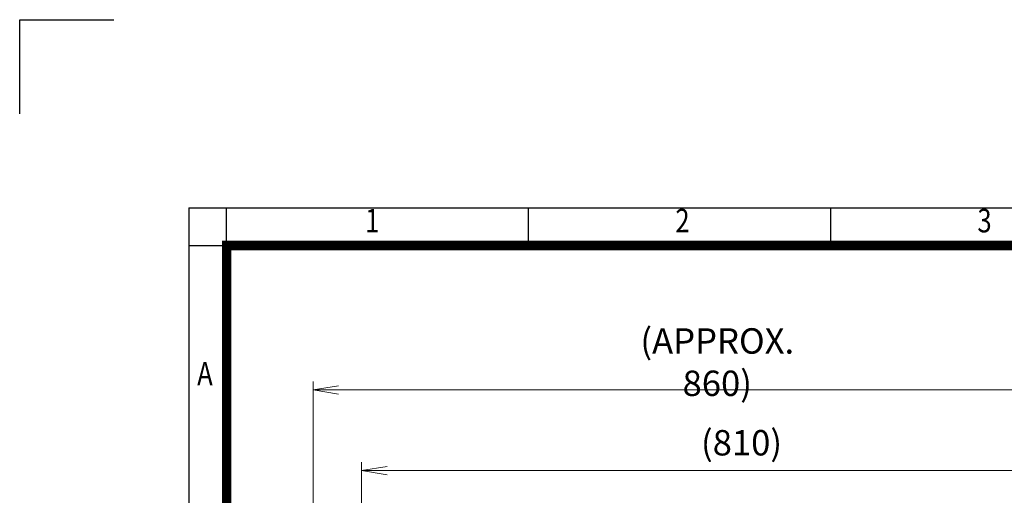
# Model space of a CAD drawing. Units: millimetres. Extents: x 0 to 2993, y 0 to 2100.
# Drawn here: x 0 to 1047, y 1594 to 2100 of the extents above; entities that cross this region are included whole.
import ezdxf
from ezdxf.enums import TextEntityAlignment as Align

# ---------------------------------------------------------------- set-up
doc = ezdxf.new("R2010")
doc.units = ezdxf.units.MM
doc.header["$LTSCALE"] = 100
doc.layers.get('0').update_dxf_attribs({"linetype": 'CONTINUOUS', "lineweight": 30})
doc.layers.get('DEFPOINTS').update_dxf_attribs({"linetype": 'CONTINUOUS'})
doc.layers.add('DIMENSION LINE', color=2, linetype='CONTINUOUS', lineweight=13)
doc.styles.add('ROMANS', font='romans.shx', dxfattribs={"width": 0.7, "height": 3.5, "bigfont": 'whgtxt.shx'})
doc.styles.get("Standard").update_dxf_attribs({"font": 'romans.shx', "width": 0.8, "bigfont": 'whgtxt.shx'})
doc.dimstyles.get("Standard").update_dxf_attribs({"dimscale": 9, "dimtxt": 3, "dimasz": 3, "dimexe": 1, "dimexo": 1, "dimgap": 1, "dimtad": 1, "dimdec": 1, "dimzin": 9, "dimdsep": 46, "dimtxsty": 'Standard', "dimblk": 'OPEN', "dimcen": 0, "dimclrd": 256, "dimclre": 256, "dimclrt": 7, "dimadec": 1, "dimazin": 2, "dimtfac": 1, "dimtdec": 1, "dimtmove": 0, "dimatfit": 3, "dimldrblk": 'OPEN', "dimfxl": 0, "dimtolj": 1, "dimtzin": 0, "dimlwd": 9, "dimlwe": 9, "dimarcsym": 0})

# ---------------------------------------------------------------- blocks, each defined once
blk = doc.blocks.new('HS_A4양식_S_L(210X297MM)')
at = {"color": 0}
for q in [(18, 14), (283, 190)]:
    blk.add_line((18, 190), q, dxfattribs=at)
for p, q in [((22, 14), (22, 190)), ((54.12, 186), (54.12, 190)), ((86.25, 186), (86.25, 190)), ((18, 186), (283, 186))]:
    blk.add_line(p, q)
at = {"color": 3, "const_width": 1}
blk.add_lwpolyline([(22, 18), (279, 18), (279, 186), (22, 186), (22, 17.5)], dxfattribs=at)
at = {"style": 'ROMANS', "width": 0.8}
for s, p in [('1', (37.49, 188.32)), ('2', (70.48, 188.32)), ('3', (102.6, 188.32)), ('A', (19.7, 172.05))]:
    blk.add_text(s, height=2.5, dxfattribs=at).set_placement(p, align=Align.MIDDLE)
blk = doc.blocks.new('_Open')
at = {"color": 0, "linetype": 'ByBlock', "lineweight": -2}
for p, q in [((-1, 0.167), (0, 0)), ((-1, -0.167), (0, 0)), ((0, 0), (-1, 0))]:
    blk.add_line(p, q, dxfattribs=at)
blk = doc.blocks.new('*D11')
at = {"layer": 'DEFPOINTS', "color": 0, "transparency": 16777216}
for p in [(1171.6, 1620.7), (363.6, 1220), (1171.6, 1111.8)]:
    blk.add_point(p, dxfattribs=at)
at = {"layer": 'DIMENSION LINE', "lineweight": 9, "transparency": 16777216}
for p, q in [((363.6, 1229), (363.6, 1629.7)), ((1171.6, 1120.8), (1171.6, 1629.7)), ((390.6, 1620.7), (1144.6, 1620.7))]:
    blk.add_line(p, q, dxfattribs=at)
at = {"layer": 'DIMENSION LINE', "lineweight": 9, "transparency": 16777216, "xscale": 27, "yscale": 27, "zscale": 27, "rotation": 180}
blk.add_blockref('_Open', (363.6, 1620.7), dxfattribs=at)
at = {"layer": 'DIMENSION LINE', "lineweight": 9, "transparency": 16777216, "xscale": 27, "yscale": 27, "zscale": 27}
blk.add_blockref('_Open', (1171.6, 1620.7), dxfattribs=at)
at = {"layer": 'DIMENSION LINE', "color": 7, "transparency": 16777216, "insert": (767.6, 1650.3), "char_height": 27, "attachment_point": 5}
blk.add_mtext('\\A1;(810)', dxfattribs=at)
blk = doc.blocks.new('*D30')
at = {"layer": 'DEFPOINTS', "color": 0, "transparency": 16777216}
for p in [(1171.6, 1706.4), (312, 1250.7), (1171.6, 1111.8)]:
    blk.add_point(p, dxfattribs=at)
at = {"layer": 'DIMENSION LINE', "lineweight": 9, "transparency": 16777216}
for p, q in [((312, 1259.7), (312, 1715.4)), ((1171.6, 1120.8), (1171.6, 1715.4)), ((339, 1706.4), (1144.6, 1706.4))]:
    blk.add_line(p, q, dxfattribs=at)
at = {"layer": 'DIMENSION LINE', "lineweight": 9, "transparency": 16777216, "xscale": 27, "yscale": 27, "zscale": 27, "rotation": 180}
blk.add_blockref('_Open', (312, 1706.4), dxfattribs=at)
at = {"layer": 'DIMENSION LINE', "lineweight": 9, "transparency": 16777216, "xscale": 27, "yscale": 27, "zscale": 27}
blk.add_blockref('_Open', (1171.6, 1706.4), dxfattribs=at)
at = {"layer": 'DIMENSION LINE', "color": 7, "transparency": 16777216, "insert": (741.8, 1736), "char_height": 27, "attachment_point": 5}
blk.add_mtext('\\A1;(APPROX. 860)', dxfattribs=at)

msp = doc.modelspace()

# ---------------------------------------------------------------- linework, layer by layer
for p, q in [((0, 2100), (100, 2100)), ((0, 2000), (0, 2100))]:
    msp.add_line(p, q)

# ---------------------------------------------------------------- block references
at = {"lineweight": 0, "xscale": 10, "yscale": 10, "zscale": 10}
msp.add_blockref('HS_A4양식_S_L(210X297MM)', (0, 0), dxfattribs=at)

# ---------------------------------------------------------------- dimensions: what is measured, and where the dimension line sits
at = {"layer": 'DIMENSION LINE'}
for base, p1, text, picture, middle in [((1171.56, 1706.42), (311.96, 1250.68), '(APPROX. 860)', '*D30', (741.76, 1706.42)), ((1171.56, 1620.69), (363.56, 1220.03), '(810)', '*D11', (767.56, 1620.69))]:
    dim = msp.add_linear_dim(base=base, p1=p1, p2=(1171.56, 1111.81), text=text, dimstyle='Standard', dxfattribs=at)
    dim.commit()
    dim.dimension.update_dxf_attribs({"geometry": picture, "text_midpoint": middle, "dimtype": 160})

doc.saveas('drawing.dxf')
